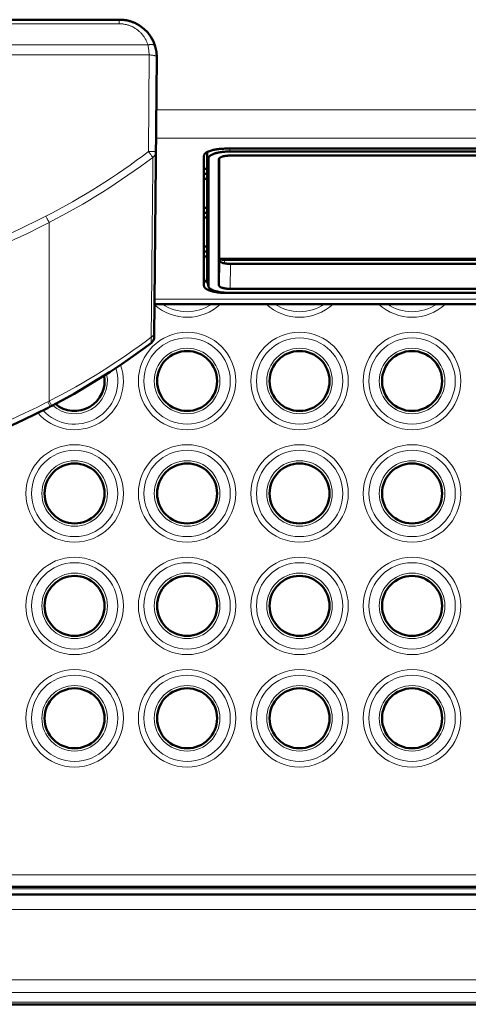
# Model space of a CAD drawing. Units: millimetres. Extents: x 39 to 1027, y -1082 to 674.
# Drawn here: x 477 to 537, y 72 to 203 of the extents above; entities that cross this region are included whole.
import ezdxf

# ---------------------------------------------------------------- set-up
doc = ezdxf.new("R2010")
doc.units = ezdxf.units.MM
doc.layers.add('Moffat_Profiles', color=10, linetype='Continuous')

msp = doc.modelspace()

# ---------------------------------------------------------------- linework, layer by layer
at = {"layer": 'Moffat_Profiles', "lineweight": 50}
for p, q in [((490.36, 203.2), (373.45, 203.2)), ((495.03, 160.88), (495.36, 198.18)), ((502.07, 183.3), (502.07, 185.52)), ((502.09, 168.56), (502.09, 185.53)), ((504.65, 186), (599.15, 186)), ((505.09, 185.62), (598.72, 185.62)), ((501.65, 167.72), (501.65, 185.03)), ((502.25, 167.67), (502.25, 184.7)), ((503.64, 167.78), (503.64, 184.59)), ((503.7, 171.11), (503.7, 184.73)), ((505.14, 185.08), (598.67, 185.08)), ((501.65, 183.3), (502.07, 183.3)), ((501.65, 182.63), (502.09, 182.63)), ((502.09, 182.63), (502.07, 183.3)), ((502.09, 181.98), (501.65, 181.98)), ((502.07, 178.12), (502.07, 181.98)), ((501.65, 178.12), (502.07, 178.12)), ((501.65, 177.45), (502.09, 177.45)), ((502.09, 177.45), (502.07, 178.12)), ((502.09, 176.81), (501.65, 176.81)), ((502.07, 172.94), (502.07, 176.81)), ((501.65, 172.94), (502.07, 172.94)), ((501.65, 172.28), (502.09, 172.28)), ((502.09, 172.28), (502.07, 172.94)), ((502.09, 171.63), (501.65, 171.63)), ((502.07, 169.27), (502.07, 171.63)), ((503.7, 171.11), (503.64, 167.78)), ((503.7, 171.28), (600.1, 171.28)), ((504.03, 171.19), (599.78, 171.19)), ((599.4, 171.16), (504.4, 171.16)), ((598.6, 170.62), (505.2, 170.62)), ((502.07, 169.27), (502.07, 169.27)), ((502.09, 168.56), (502.07, 169.27)), ((502.09, 168.56), (502.09, 168.5)), ((502.09, 168.56), (502.09, 168.56)), ((502.26, 167.61), (502.09, 168.5)), ((502.26, 167.61), (502.25, 167.67)), ((598.67, 167.29), (505.14, 167.29)), ((598.72, 166.75), (505.09, 166.75)), ((495.07, 165.27), (608.74, 165.27)), ((480.86, 151.43), (481.16, 151.59)), ((481.16, 151.59), (481.34, 151.68)), ((870.66, 87.5), (233.15, 87.5)), ((233.15, 86.5), (870.66, 86.5)), ((180.9, 71.84), (922.91, 71.84))]:
    msp.add_line(p, q, dxfattribs=at)
at = {"layer": 'Moffat_Profiles', "lineweight": 13}
for p, q in [((490.35, 202.66), (373.45, 202.66)), ((490.36, 202.66), (490.36, 203.2)), ((494.18, 199.84), (369.62, 199.84)), ((494.36, 198.53), (369.45, 198.53)), ((494.25, 185.61), (494.36, 198.53)), ((495.3, 191.17), (608.51, 191.17)), ((495.26, 187.39), (608.54, 187.39)), ((502.25, 184.7), (502.1, 185.53)), ((505.09, 186), (505.09, 185.62)), ((494.77, 177.81), (494.83, 184.84)), ((481.01, 176.15), (481.01, 152.32)), ((494.74, 174.59), (494.75, 175.14)), ((504.4, 171.16), (504.4, 170.7)), ((505.14, 167.29), (505.2, 170.62)), ((502.07, 169.27), (502.07, 169.27)), ((502.09, 168.56), (502.25, 167.67)), ((495.08, 165.92), (608.73, 165.92)), ((480.83, 152.23), (480.53, 152.07)), ((481.01, 152.32), (480.83, 152.23)), ((481.16, 151.59), (480.83, 152.23)), ((481.34, 151.68), (481.01, 152.32)), ((870.66, 89.1), (233.15, 89.1)), ((870.66, 87.24), (233.15, 87.24)), ((233.15, 84.5), (870.66, 84.5)), ((180.9, 75.11), (922.91, 75.11)), ((180.9, 73.41), (922.91, 73.41)), ((180.9, 72.15), (922.91, 72.15))]:
    msp.add_line(p, q, dxfattribs=at)
for points in [[(492.15, 202.24), (492.06, 202.28), (491.97, 202.32), (491.89, 202.36), (491.8, 202.39), (491.7, 202.43), (491.61, 202.46), (491.52, 202.49), (491.42, 202.51), (491.33, 202.54), (491.23, 202.56), (491.14, 202.58), (491.13, 202.58), (491.03, 202.6), (490.93, 202.62), (490.83, 202.63), (490.74, 202.64), (490.64, 202.65), (490.54, 202.66), (490.44, 202.66), (490.35, 202.66)], [(494.18, 199.84), (494.15, 199.93), (494.12, 200.03), (494.08, 200.12), (494.05, 200.21), (494, 200.3), (493.96, 200.4), (493.93, 200.47), (493.88, 200.56), (493.83, 200.65), (493.78, 200.73), (493.73, 200.82), (493.67, 200.9), (493.61, 200.98), (493.55, 201.07), (493.49, 201.14), (493.43, 201.22), (493.37, 201.3), (493.3, 201.37), (493.23, 201.44), (493.16, 201.51), (493.09, 201.58), (493.01, 201.65), (492.94, 201.72), (492.86, 201.78), (492.78, 201.84), (492.7, 201.9), (492.66, 201.93), (492.58, 201.99), (492.49, 202.04), (492.41, 202.09), (492.32, 202.14), (492.23, 202.19), (492.15, 202.24)], [(494.18, 199.84), (494.25, 199.85), (494.33, 199.87), (494.39, 199.88), (494.45, 199.89), (494.51, 199.9), (494.56, 199.9), (494.61, 199.9), (494.67, 199.9), (494.72, 199.9), (494.77, 199.89), (494.82, 199.88), (494.83, 199.88), (494.88, 199.87), (494.92, 199.86), (494.95, 199.85), (494.99, 199.84), (495.01, 199.82), (495.04, 199.81), (495.06, 199.79), (495.08, 199.78), (495.1, 199.76), (495.11, 199.74), (495.12, 199.73), (495.13, 199.71), (495.14, 199.69)], [(494.35, 198.53), (494.34, 198.61), (494.33, 198.74), (494.32, 198.87), (494.32, 198.93), (494.3, 199.06), (494.29, 199.19), (494.27, 199.32), (494.25, 199.45), (494.23, 199.58), (494.21, 199.71), (494.18, 199.84)], [(495.12, 198.4), (495.05, 198.41), (494.98, 198.43), (494.93, 198.44), (494.85, 198.45), (494.78, 198.46), (494.72, 198.47), (494.64, 198.48), (494.57, 198.49), (494.55, 198.49), (494.49, 198.5), (494.45, 198.51), (494.42, 198.51), (494.39, 198.52), (494.36, 198.53)], [(495.36, 198.24), (495.36, 198.25), (495.35, 198.27), (495.35, 198.29), (495.34, 198.29), (495.34, 198.31), (495.32, 198.32), (495.31, 198.33), (495.3, 198.34), (495.28, 198.35), (495.25, 198.36), (495.23, 198.37), (495.21, 198.38), (495.18, 198.39), (495.15, 198.39), (495.12, 198.4)], [(495.25, 185.61), (495.25, 185.6), (495.25, 185.6), (495.24, 185.6), (495.24, 185.6), (495.23, 185.6), (495.21, 185.61), (495.2, 185.61), (495.18, 185.6), (495.17, 185.6), (495.15, 185.6), (495.12, 185.6), (495.08, 185.6), (495.02, 185.6), (494.96, 185.6), (494.93, 185.6), (494.83, 185.6), (494.73, 185.6), (494.63, 185.6), (494.55, 185.6), (494.45, 185.6), (494.35, 185.6), (494.25, 185.61)], [(494.83, 184.84), (494.82, 184.86), (494.8, 184.89), (494.79, 184.91), (494.76, 184.94), (494.75, 184.95), (494.71, 184.99), (494.67, 185.05), (494.67, 185.05), (494.61, 185.13), (494.56, 185.2), (494.5, 185.28), (494.44, 185.35), (494.38, 185.42), (494.33, 185.49), (494.29, 185.55), (494.25, 185.61)], [(495.25, 185.61), (495.25, 185.56), (495.24, 185.52), (495.24, 185.47), (495.23, 185.43), (495.22, 185.38), (495.2, 185.34), (495.19, 185.29), (495.17, 185.25), (495.15, 185.2), (495.14, 185.19), (495.12, 185.14), (495.09, 185.1), (495.06, 185.07), (495.03, 185.03), (495, 184.99), (494.97, 184.96), (494.94, 184.93), (494.9, 184.9), (494.87, 184.87), (494.83, 184.84)], [(494.75, 175.14), (494.75, 175.41), (494.75, 175.68), (494.75, 175.95), (494.76, 176.21), (494.76, 176.48), (494.76, 176.75), (494.76, 177.01), (494.77, 177.28), (494.77, 177.55), (494.77, 177.81)], [(480.57, 176.99), (479.41, 176.4), (477.68, 175.55), (475.95, 174.72), (474.2, 173.92), (472.44, 173.15), (470.67, 172.4), (468.88, 171.68), (467.08, 170.98), (465.27, 170.32), (463.45, 169.67), (461.62, 169.06), (461.61, 169.05), (459.77, 168.47), (457.92, 167.91), (456.07, 167.37), (454.21, 166.87), (452.34, 166.39), (450.47, 165.94), (448.59, 165.52), (446.72, 165.13)], [(481.01, 176.15), (479.84, 175.55), (478.1, 174.69), (476.35, 173.86), (474.59, 173.06), (472.81, 172.28), (471.03, 171.53), (469.23, 170.8), (467.42, 170.1), (465.59, 169.43), (463.76, 168.78), (461.91, 168.16), (460.06, 167.57), (458.2, 167), (456.33, 166.47), (454.45, 165.96), (452.57, 165.48), (450.68, 165.03), (448.79, 164.6), (446.9, 164.21)], [(481.01, 176.15), (480.99, 176.18), (480.94, 176.27), (480.92, 176.31), (480.88, 176.4), (480.83, 176.48), (480.79, 176.57), (480.75, 176.65), (480.7, 176.74), (480.66, 176.82), (480.61, 176.9), (480.57, 176.99)], [(494.62, 160.83), (494.63, 162.2), (494.65, 163.58), (494.66, 164.95), (494.67, 166.33), (494.68, 167.71), (494.69, 169.08), (494.71, 170.46), (494.72, 171.83), (494.73, 173.21), (494.74, 174.59)], [(494.62, 160.83), (494.66, 160.85), (494.69, 160.88), (494.73, 160.91), (494.76, 160.94), (494.8, 160.98), (494.83, 161.01), (494.85, 161.05), (494.88, 161.09), (494.91, 161.13), (494.93, 161.17), (494.94, 161.19), (494.96, 161.23), (494.98, 161.27), (494.99, 161.32), (495.01, 161.36), (495.02, 161.41), (495.03, 161.45), (495.03, 161.5), (495.04, 161.54), (495.04, 161.59)], [(494.64, 160.09), (494.64, 160.09), (494.64, 160.09), (494.64, 160.09), (494.64, 160.1), (494.64, 160.11), (494.64, 160.12), (494.64, 160.13), (494.63, 160.15), (494.63, 160.16), (494.63, 160.19), (494.63, 160.21), (494.63, 160.27), (494.63, 160.3), (494.63, 160.32), (494.63, 160.39), (494.63, 160.47), (494.62, 160.54), (494.62, 160.61), (494.62, 160.68), (494.62, 160.75), (494.62, 160.83)], [(480.53, 152.07), (479.44, 151.53), (477.71, 150.69), (475.96, 149.87), (474.21, 149.08), (472.44, 148.31), (470.65, 147.57), (468.86, 146.85), (467.05, 146.17), (465.23, 145.5), (463.4, 144.86), (461.85, 144.35), (460, 143.76), (458.15, 143.2), (456.28, 142.67), (454.42, 142.16), (452.54, 141.69), (450.67, 141.24), (448.79, 140.82), (446.9, 140.43)]]:
    msp.add_lwpolyline(points, dxfattribs=at)
at = {"layer": 'Moffat_Profiles', "lineweight": 50}
for points in [[(492.41, 202.78), (492.32, 202.82), (492.23, 202.86), (492.13, 202.89), (492.03, 202.93), (491.93, 202.96), (491.83, 202.99), (491.73, 203.02), (491.62, 203.05), (491.52, 203.08), (491.41, 203.1), (491.3, 203.12), (491.19, 203.14), (491.08, 203.15), (490.97, 203.17), (490.86, 203.18), (490.75, 203.19), (490.64, 203.2), (490.52, 203.2), (490.41, 203.2), (490.36, 203.2)], [(501.65, 185.03), (501.65, 185.06), (501.66, 185.09), (501.66, 185.13), (501.67, 185.16), (501.68, 185.19), (501.7, 185.22), (501.71, 185.25), (501.73, 185.27), (501.75, 185.3), (501.78, 185.33), (501.81, 185.36), (501.84, 185.39), (501.87, 185.42), (501.91, 185.44), (501.95, 185.47), (502, 185.5), (502.05, 185.53), (502.11, 185.56), (502.17, 185.59), (502.25, 185.62), (502.32, 185.65), (502.41, 185.68), (502.51, 185.71), (502.53, 185.71), (502.66, 185.75), (502.78, 185.79), (502.9, 185.82), (503.02, 185.85), (503.14, 185.87), (503.26, 185.9), (503.38, 185.92), (503.49, 185.93), (503.61, 185.95), (503.74, 185.96), (503.86, 185.97), (503.99, 185.98), (504.13, 185.99), (504.27, 185.99), (504.44, 186), (504.62, 186), (504.65, 186)], [(502.25, 184.7), (502.25, 184.72), (502.26, 184.75), (502.26, 184.78), (502.27, 184.8), (502.28, 184.83), (502.3, 184.86), (502.31, 184.88), (502.33, 184.91), (502.36, 184.94), (502.38, 184.97), (502.41, 185), (502.45, 185.03), (502.47, 185.05), (502.51, 185.08), (502.55, 185.11), (502.59, 185.13), (502.64, 185.16), (502.69, 185.19), (502.73, 185.21), (502.8, 185.24), (502.88, 185.27), (502.95, 185.3), (503.04, 185.33), (503.08, 185.35), (503.17, 185.38), (503.27, 185.4), (503.36, 185.43), (503.46, 185.45), (503.57, 185.47), (503.68, 185.5), (503.79, 185.51), (503.91, 185.53), (504, 185.55), (504.14, 185.56), (504.28, 185.58), (504.41, 185.59), (504.55, 185.6), (504.69, 185.61), (504.84, 185.61), (504.98, 185.62), (505.09, 185.62)], [(505.14, 185.08), (505.08, 185.08), (504.98, 185.07), (504.88, 185.07), (504.78, 185.06), (504.69, 185.05), (504.59, 185.04), (504.5, 185.03), (504.41, 185.01), (504.33, 185), (504.24, 184.98), (504.16, 184.96), (504.08, 184.94), (504.08, 184.93), (504.02, 184.92), (503.97, 184.9), (503.93, 184.88), (503.89, 184.86), (503.85, 184.84), (503.82, 184.82), (503.79, 184.8), (503.76, 184.78), (503.75, 184.77), (503.73, 184.75), (503.7, 184.73), (503.69, 184.71), (503.67, 184.69), (503.66, 184.67), (503.65, 184.65), (503.65, 184.63), (503.64, 184.61), (503.64, 184.59)], [(504, 171.19), (503.98, 171.2), (503.95, 171.2), (503.92, 171.2), (503.91, 171.21), (503.88, 171.21), (503.85, 171.22), (503.82, 171.23), (503.79, 171.23), (503.76, 171.24), (503.73, 171.25), (503.7, 171.26)], [(505.2, 170.62), (505.14, 170.62), (505.04, 170.62), (504.94, 170.63), (504.84, 170.64), (504.75, 170.64), (504.65, 170.66), (504.56, 170.67), (504.47, 170.68), (504.39, 170.7), (504.3, 170.72), (504.22, 170.74), (504.14, 170.76), (504.14, 170.76), (504.08, 170.78), (504.03, 170.8), (503.99, 170.82), (503.95, 170.84), (503.91, 170.86), (503.88, 170.88), (503.85, 170.9), (503.82, 170.92), (503.81, 170.93), (503.79, 170.95), (503.77, 170.97), (503.75, 170.99), (503.73, 171.01), (503.72, 171.03), (503.71, 171.05), (503.71, 171.07), (503.7, 171.09), (503.7, 171.11)], [(504.4, 171.16), (504.36, 171.16), (504.32, 171.17), (504.28, 171.17), (504.24, 171.17), (504.2, 171.17), (504.16, 171.17), (504.12, 171.18), (504.08, 171.18), (504.04, 171.19), (504, 171.19)], [(501.65, 168.66), (501.65, 168.64), (501.66, 168.61), (501.66, 168.58), (501.67, 168.56), (501.68, 168.53), (501.69, 168.52), (501.7, 168.49), (501.72, 168.46), (501.74, 168.43), (501.76, 168.41), (501.78, 168.38), (501.81, 168.35), (501.84, 168.32), (501.87, 168.29), (501.91, 168.27), (501.95, 168.24), (502, 168.21), (502.05, 168.18), (502.11, 168.15), (502.16, 168.13)], [(502.83, 166.95), (502.78, 166.96), (502.69, 166.98), (502.6, 167.01), (502.51, 167.04), (502.42, 167.07), (502.33, 167.1), (502.31, 167.11), (502.23, 167.14), (502.16, 167.17), (502.1, 167.2), (502.05, 167.23), (501.99, 167.26), (501.95, 167.29), (501.91, 167.32), (501.87, 167.35), (501.83, 167.38), (501.8, 167.41), (501.77, 167.43), (501.75, 167.46), (501.73, 167.49), (501.71, 167.52), (501.7, 167.55), (501.68, 167.57), (501.67, 167.6), (501.66, 167.63), (501.66, 167.66), (501.65, 167.69), (501.65, 167.72)], [(503.46, 166.92), (503.35, 166.94), (503.25, 166.97), (503.16, 166.99), (503.08, 167.02), (503, 167.04), (502.93, 167.07), (502.86, 167.1), (502.8, 167.13), (502.74, 167.16), (502.67, 167.19), (502.61, 167.22), (502.56, 167.25), (502.52, 167.28), (502.48, 167.31), (502.44, 167.34), (502.41, 167.37), (502.38, 167.39), (502.36, 167.42), (502.33, 167.45), (502.31, 167.48), (502.3, 167.5), (502.29, 167.53), (502.27, 167.56), (502.27, 167.59), (502.26, 167.61)], [(504.25, 166.76), (504.14, 166.76), (504.03, 166.77), (503.92, 166.78), (503.81, 166.79), (503.7, 166.8), (503.59, 166.81), (503.48, 166.82), (503.37, 166.84), (503.26, 166.86), (503.16, 166.88)], [(505.09, 166.75), (504.94, 166.75), (504.8, 166.76), (504.66, 166.76), (504.59, 166.77), (504.45, 166.78), (504.31, 166.79), (504.18, 166.8), (504.05, 166.81), (503.93, 166.83), (503.81, 166.85), (503.69, 166.87), (503.57, 166.89), (503.46, 166.92)], [(503.64, 167.78), (503.64, 167.76), (503.65, 167.74), (503.65, 167.72), (503.66, 167.7), (503.67, 167.68), (503.69, 167.66), (503.71, 167.64), (503.73, 167.62), (503.74, 167.6), (503.77, 167.58), (503.8, 167.56), (503.83, 167.54), (503.86, 167.52), (503.9, 167.5), (503.94, 167.48), (503.99, 167.46), (504.03, 167.45), (504.1, 167.43), (504.17, 167.41), (504.25, 167.39), (504.33, 167.37), (504.42, 167.35), (504.5, 167.34), (504.59, 167.32), (504.68, 167.31), (504.78, 167.3), (504.88, 167.3), (504.98, 167.29), (504.98, 167.29)], [(481.34, 151.68), (482.68, 152.39), (484.33, 153.3), (485.95, 154.25), (487.56, 155.23), (489.15, 156.24), (490.72, 157.28), (492.27, 158.36), (493.8, 159.46), (494.64, 160.09)], [(447.08, 139.58), (450.7, 140.37), (454.66, 141.36), (458.58, 142.46), (462.47, 143.69), (466.32, 145.04), (470.12, 146.51), (473.87, 148.1), (477.57, 149.8), (480.86, 151.43)]]:
    msp.add_lwpolyline(points, dxfattribs=at)
for points in [[(492.41, 202.78), (494.22, 201.96), (495.38, 200.16), (495.36, 198.18)], [(502.83, 166.95), (502.94, 166.92), (503.05, 166.9), (503.16, 166.88)], [(504.98, 167.29), (505.04, 167.29), (505.09, 167.29), (505.14, 167.29)], [(504.25, 166.76), (504.39, 166.75), (504.52, 166.75), (504.65, 166.75)], [(494.64, 160.09), (494.88, 160.28), (495.03, 160.57), (495.03, 160.88)], [(488.34, 155.71), (488.64, 154.06), (487.87, 152.39), (486.41, 151.54)], [(486.41, 151.54), (484.95, 150.69), (483.12, 150.85), (481.83, 151.94)]]:
    msp.add_open_spline(points, degree=3, dxfattribs=at)
at = {"layer": 'Moffat_Profiles', "lineweight": 13}
for points in [[(480.57, 176.99), (485.37, 179.46), (489.95, 182.34), (494.25, 185.61)], [(481.01, 176.15), (485.86, 178.64), (490.48, 181.55), (494.83, 184.84)], [(495.06, 165.16), (497.58, 162.91), (501.41, 162.95), (503.86, 165.27)], [(496.12, 165.27), (498.09, 163.9), (500.71, 163.9), (502.69, 165.27)], [(509.94, 165.27), (512.45, 162.91), (516.36, 162.91), (518.86, 165.27)], [(511.12, 165.27), (513.09, 163.9), (515.71, 163.9), (517.69, 165.27)], [(524.94, 165.27), (527.45, 162.91), (531.36, 162.91), (533.86, 165.27)], [(526.12, 165.27), (528.09, 163.9), (530.71, 163.9), (532.69, 165.27)], [(481.01, 152.32), (485.78, 154.76), (490.34, 157.6), (494.62, 160.83)], [(489.9, 156.73), (490.7, 154.16), (489.62, 151.37), (487.29, 150.02)], [(490.54, 157.15), (491.57, 154.21), (490.37, 150.94), (487.66, 149.38)], [(488.67, 155.93), (489.08, 154.08), (488.24, 152.17), (486.6, 151.22)], [(487.29, 150.02), (484.96, 148.67), (482.01, 149.11), (480.18, 151.09)], [(486.6, 151.22), (484.96, 150.27), (482.89, 150.48), (481.48, 151.75)], [(487.66, 149.38), (484.96, 147.81), (481.53, 148.39), (479.49, 150.75)]]:
    msp.add_open_spline(points, degree=3, dxfattribs=at)
for points in [[(505.9, 155), (505.9, 158.59), (502.99, 161.5), (499.4, 161.5), (495.81, 161.5), (492.9, 158.59), (492.9, 155), (492.9, 151.41), (495.81, 148.5), (499.4, 148.5), (502.99, 148.5), (505.9, 151.41), (505.9, 155)], [(505.16, 155), (505.16, 158.18), (502.58, 160.76), (499.4, 160.76), (496.22, 160.76), (493.65, 158.18), (493.65, 155), (493.65, 151.82), (496.22, 149.24), (499.4, 149.24), (502.58, 149.24), (505.16, 151.82), (505.16, 155)], [(520.9, 155), (520.9, 158.59), (517.99, 161.5), (514.4, 161.5), (510.81, 161.5), (507.9, 158.59), (507.9, 155), (507.9, 151.41), (510.81, 148.5), (514.4, 148.5), (517.99, 148.5), (520.9, 151.41), (520.9, 155)], [(520.16, 155), (520.16, 158.18), (517.58, 160.76), (514.4, 160.76), (511.22, 160.76), (508.65, 158.18), (508.65, 155), (508.65, 151.82), (511.22, 149.24), (514.4, 149.24), (517.58, 149.24), (520.16, 151.82), (520.16, 155)], [(535.9, 155), (535.9, 158.59), (532.99, 161.5), (529.4, 161.5), (525.81, 161.5), (522.9, 158.59), (522.9, 155), (522.9, 151.41), (525.81, 148.5), (529.4, 148.5), (532.99, 148.5), (535.9, 151.41), (535.9, 155)], [(535.16, 155), (535.16, 158.18), (532.58, 160.76), (529.4, 160.76), (526.22, 160.76), (523.65, 158.18), (523.65, 155), (523.65, 151.82), (526.22, 149.24), (529.4, 149.24), (532.58, 149.24), (535.16, 151.82), (535.16, 155)], [(503.77, 155), (503.77, 157.41), (501.82, 159.37), (499.4, 159.37), (496.99, 159.37), (495.03, 157.41), (495.03, 155), (495.03, 152.59), (496.99, 150.63), (499.4, 150.63), (501.82, 150.63), (503.77, 152.59), (503.77, 155)], [(518.77, 155), (518.77, 157.41), (516.82, 159.37), (514.4, 159.37), (511.99, 159.37), (510.03, 157.41), (510.03, 155), (510.03, 152.59), (511.99, 150.63), (514.4, 150.63), (516.82, 150.63), (518.77, 152.59), (518.77, 155)], [(533.78, 155), (533.78, 157.41), (531.82, 159.37), (529.4, 159.37), (526.99, 159.37), (525.03, 157.41), (525.03, 155), (525.03, 152.59), (526.99, 150.63), (529.4, 150.63), (531.82, 150.63), (533.78, 152.59), (533.78, 155)], [(490.9, 140), (490.9, 143.59), (487.99, 146.5), (484.4, 146.5), (480.81, 146.5), (477.9, 143.59), (477.9, 140), (477.9, 136.41), (480.81, 133.5), (484.4, 133.5), (487.99, 133.5), (490.9, 136.41), (490.9, 140)], [(505.9, 140), (505.9, 143.59), (502.99, 146.5), (499.4, 146.5), (495.81, 146.5), (492.9, 143.59), (492.9, 140), (492.9, 136.41), (495.81, 133.5), (499.4, 133.5), (502.99, 133.5), (505.9, 136.41), (505.9, 140)], [(520.9, 140), (520.9, 143.59), (517.99, 146.5), (514.4, 146.5), (510.81, 146.5), (507.9, 143.59), (507.9, 140), (507.9, 136.41), (510.81, 133.5), (514.4, 133.5), (517.99, 133.5), (520.9, 136.41), (520.9, 140)], [(535.9, 140), (535.9, 143.59), (532.99, 146.5), (529.4, 146.5), (525.81, 146.5), (522.9, 143.59), (522.9, 140), (522.9, 136.41), (525.81, 133.5), (529.4, 133.5), (532.99, 133.5), (535.9, 136.41), (535.9, 140)], [(490.16, 140), (490.16, 143.18), (487.58, 145.76), (484.4, 145.76), (481.22, 145.76), (478.65, 143.18), (478.65, 140), (478.65, 136.82), (481.22, 134.24), (484.4, 134.24), (487.58, 134.24), (490.16, 136.82), (490.16, 140)], [(505.16, 140), (505.16, 143.18), (502.58, 145.76), (499.4, 145.76), (496.22, 145.76), (493.65, 143.18), (493.65, 140), (493.65, 136.82), (496.22, 134.24), (499.4, 134.24), (502.58, 134.24), (505.16, 136.82), (505.16, 140)], [(520.16, 140), (520.16, 143.18), (517.58, 145.76), (514.4, 145.76), (511.22, 145.76), (508.65, 143.18), (508.65, 140), (508.65, 136.82), (511.22, 134.24), (514.4, 134.24), (517.58, 134.24), (520.16, 136.82), (520.16, 140)], [(535.16, 140), (535.16, 143.18), (532.58, 145.76), (529.4, 145.76), (526.22, 145.76), (523.65, 143.18), (523.65, 140), (523.65, 136.82), (526.22, 134.24), (529.4, 134.24), (532.58, 134.24), (535.16, 136.82), (535.16, 140)], [(488.77, 140), (488.77, 142.41), (486.82, 144.37), (484.4, 144.37), (481.99, 144.37), (480.03, 142.41), (480.03, 140), (480.03, 137.59), (481.99, 135.63), (484.4, 135.63), (486.82, 135.63), (488.77, 137.59), (488.77, 140)], [(503.77, 140), (503.77, 142.41), (501.82, 144.37), (499.4, 144.37), (496.99, 144.37), (495.03, 142.41), (495.03, 140), (495.03, 137.59), (496.99, 135.63), (499.4, 135.63), (501.82, 135.63), (503.77, 137.59), (503.77, 140)], [(518.77, 140), (518.77, 142.41), (516.82, 144.37), (514.4, 144.37), (511.99, 144.37), (510.03, 142.41), (510.03, 140), (510.03, 137.59), (511.99, 135.63), (514.4, 135.63), (516.82, 135.63), (518.77, 137.59), (518.77, 140)], [(533.78, 140), (533.78, 142.41), (531.82, 144.37), (529.4, 144.37), (526.99, 144.37), (525.03, 142.41), (525.03, 140), (525.03, 137.59), (526.99, 135.63), (529.4, 135.63), (531.82, 135.63), (533.78, 137.59), (533.78, 140)], [(490.9, 125), (490.9, 128.59), (487.99, 131.5), (484.4, 131.5), (480.81, 131.5), (477.9, 128.59), (477.9, 125), (477.9, 121.41), (480.81, 118.5), (484.4, 118.5), (487.99, 118.5), (490.9, 121.41), (490.9, 125)], [(505.9, 125), (505.9, 128.59), (502.99, 131.5), (499.4, 131.5), (495.81, 131.5), (492.9, 128.59), (492.9, 125), (492.9, 121.41), (495.81, 118.5), (499.4, 118.5), (502.99, 118.5), (505.9, 121.41), (505.9, 125)], [(520.9, 125), (520.9, 128.59), (517.99, 131.5), (514.4, 131.5), (510.81, 131.5), (507.9, 128.59), (507.9, 125), (507.9, 121.41), (510.81, 118.5), (514.4, 118.5), (517.99, 118.5), (520.9, 121.41), (520.9, 125)], [(535.9, 125), (535.9, 128.59), (532.99, 131.5), (529.4, 131.5), (525.81, 131.5), (522.9, 128.59), (522.9, 125), (522.9, 121.41), (525.81, 118.5), (529.4, 118.5), (532.99, 118.5), (535.9, 121.41), (535.9, 125)], [(490.16, 125), (490.16, 128.18), (487.58, 130.76), (484.4, 130.76), (481.22, 130.76), (478.65, 128.18), (478.65, 125), (478.65, 121.82), (481.22, 119.24), (484.4, 119.24), (487.58, 119.24), (490.16, 121.82), (490.16, 125)], [(505.16, 125), (505.16, 128.18), (502.58, 130.76), (499.4, 130.76), (496.22, 130.76), (493.65, 128.18), (493.65, 125), (493.65, 121.82), (496.22, 119.24), (499.4, 119.24), (502.58, 119.24), (505.16, 121.82), (505.16, 125)], [(520.16, 125), (520.16, 128.18), (517.58, 130.76), (514.4, 130.76), (511.22, 130.76), (508.65, 128.18), (508.65, 125), (508.65, 121.82), (511.22, 119.24), (514.4, 119.24), (517.58, 119.24), (520.16, 121.82), (520.16, 125)], [(535.16, 125), (535.16, 128.18), (532.58, 130.76), (529.4, 130.76), (526.22, 130.76), (523.65, 128.18), (523.65, 125), (523.65, 121.82), (526.22, 119.24), (529.4, 119.24), (532.58, 119.24), (535.16, 121.82), (535.16, 125)], [(488.77, 125), (488.77, 127.41), (486.82, 129.37), (484.4, 129.37), (481.99, 129.37), (480.03, 127.41), (480.03, 125), (480.03, 122.59), (481.99, 120.63), (484.4, 120.63), (486.82, 120.63), (488.77, 122.59), (488.77, 125)], [(503.77, 125), (503.77, 127.41), (501.82, 129.37), (499.4, 129.37), (496.99, 129.37), (495.03, 127.41), (495.03, 125), (495.03, 122.59), (496.99, 120.63), (499.4, 120.63), (501.82, 120.63), (503.77, 122.59), (503.77, 125)], [(518.77, 125), (518.77, 127.41), (516.82, 129.37), (514.4, 129.37), (511.99, 129.37), (510.03, 127.41), (510.03, 125), (510.03, 122.59), (511.99, 120.63), (514.4, 120.63), (516.82, 120.63), (518.77, 122.59), (518.77, 125)], [(533.78, 125), (533.78, 127.41), (531.82, 129.37), (529.4, 129.37), (526.99, 129.37), (525.03, 127.41), (525.03, 125), (525.03, 122.59), (526.99, 120.63), (529.4, 120.63), (531.82, 120.63), (533.78, 122.59), (533.78, 125)], [(490.9, 110), (490.9, 113.59), (487.99, 116.5), (484.4, 116.5), (480.81, 116.5), (477.9, 113.59), (477.9, 110), (477.9, 106.41), (480.81, 103.5), (484.4, 103.5), (487.99, 103.5), (490.9, 106.41), (490.9, 110)], [(490.16, 110), (490.16, 113.18), (487.58, 115.76), (484.4, 115.76), (481.22, 115.76), (478.65, 113.18), (478.65, 110), (478.65, 106.82), (481.22, 104.24), (484.4, 104.24), (487.58, 104.24), (490.16, 106.82), (490.16, 110)], [(505.9, 110), (505.9, 113.59), (502.99, 116.5), (499.4, 116.5), (495.81, 116.5), (492.9, 113.59), (492.9, 110), (492.9, 106.41), (495.81, 103.5), (499.4, 103.5), (502.99, 103.5), (505.9, 106.41), (505.9, 110)], [(505.16, 110), (505.16, 113.18), (502.58, 115.76), (499.4, 115.76), (496.22, 115.76), (493.65, 113.18), (493.65, 110), (493.65, 106.82), (496.22, 104.24), (499.4, 104.24), (502.58, 104.24), (505.16, 106.82), (505.16, 110)], [(520.9, 110), (520.9, 113.59), (517.99, 116.5), (514.4, 116.5), (510.81, 116.5), (507.9, 113.59), (507.9, 110), (507.9, 106.41), (510.81, 103.5), (514.4, 103.5), (517.99, 103.5), (520.9, 106.41), (520.9, 110)], [(520.16, 110), (520.16, 113.18), (517.58, 115.76), (514.4, 115.76), (511.22, 115.76), (508.65, 113.18), (508.65, 110), (508.65, 106.82), (511.22, 104.24), (514.4, 104.24), (517.58, 104.24), (520.16, 106.82), (520.16, 110)], [(535.9, 110), (535.9, 113.59), (532.99, 116.5), (529.4, 116.5), (525.81, 116.5), (522.9, 113.59), (522.9, 110), (522.9, 106.41), (525.81, 103.5), (529.4, 103.5), (532.99, 103.5), (535.9, 106.41), (535.9, 110)], [(535.16, 110), (535.16, 113.18), (532.58, 115.76), (529.4, 115.76), (526.22, 115.76), (523.65, 113.18), (523.65, 110), (523.65, 106.82), (526.22, 104.24), (529.4, 104.24), (532.58, 104.24), (535.16, 106.82), (535.16, 110)], [(488.77, 110), (488.77, 112.41), (486.82, 114.37), (484.4, 114.37), (481.99, 114.37), (480.03, 112.41), (480.03, 110), (480.03, 107.59), (481.99, 105.63), (484.4, 105.63), (486.82, 105.63), (488.77, 107.59), (488.77, 110)], [(503.77, 110), (503.77, 112.41), (501.82, 114.37), (499.4, 114.37), (496.99, 114.37), (495.03, 112.41), (495.03, 110), (495.03, 107.59), (496.99, 105.63), (499.4, 105.63), (501.82, 105.63), (503.77, 107.59), (503.77, 110)], [(518.77, 110), (518.77, 112.41), (516.82, 114.37), (514.4, 114.37), (511.99, 114.37), (510.03, 112.41), (510.03, 110), (510.03, 107.59), (511.99, 105.63), (514.4, 105.63), (516.82, 105.63), (518.77, 107.59), (518.77, 110)], [(533.78, 110), (533.78, 112.41), (531.82, 114.37), (529.4, 114.37), (526.99, 114.37), (525.03, 112.41), (525.03, 110), (525.03, 107.59), (526.99, 105.63), (529.4, 105.63), (531.82, 105.63), (533.78, 107.59), (533.78, 110)]]:
    msp.add_open_spline(points, degree=3, knots=[0, 0, 0, 0, 1, 1, 1, 2, 2, 2, 3, 3, 3, 4, 4, 4, 4], dxfattribs=at)
at = {"layer": 'Moffat_Profiles', "lineweight": 50}
for points in [[(503.4, 155), (503.4, 157.21), (501.61, 159), (499.4, 159), (497.19, 159), (495.4, 157.21), (495.4, 155), (495.4, 152.79), (497.19, 151), (499.4, 151), (501.61, 151), (503.4, 152.79), (503.4, 155)], [(518.4, 155), (518.4, 157.21), (516.61, 159), (514.4, 159), (512.19, 159), (510.4, 157.21), (510.4, 155), (510.4, 152.79), (512.19, 151), (514.4, 151), (516.61, 151), (518.4, 152.79), (518.4, 155)], [(533.4, 155), (533.4, 157.21), (531.61, 159), (529.4, 159), (527.19, 159), (525.4, 157.21), (525.4, 155), (525.4, 152.79), (527.19, 151), (529.4, 151), (531.61, 151), (533.4, 152.79), (533.4, 155)], [(488.4, 140), (488.4, 142.21), (486.61, 144), (484.4, 144), (482.19, 144), (480.4, 142.21), (480.4, 140), (480.4, 137.79), (482.19, 136), (484.4, 136), (486.61, 136), (488.4, 137.79), (488.4, 140)], [(503.4, 140), (503.4, 142.21), (501.61, 144), (499.4, 144), (497.19, 144), (495.4, 142.21), (495.4, 140), (495.4, 137.79), (497.19, 136), (499.4, 136), (501.61, 136), (503.4, 137.79), (503.4, 140)], [(518.4, 140), (518.4, 142.21), (516.61, 144), (514.4, 144), (512.19, 144), (510.4, 142.21), (510.4, 140), (510.4, 137.79), (512.19, 136), (514.4, 136), (516.61, 136), (518.4, 137.79), (518.4, 140)], [(533.4, 140), (533.4, 142.21), (531.61, 144), (529.4, 144), (527.19, 144), (525.4, 142.21), (525.4, 140), (525.4, 137.79), (527.19, 136), (529.4, 136), (531.61, 136), (533.4, 137.79), (533.4, 140)], [(488.4, 125), (488.4, 127.21), (486.61, 129), (484.4, 129), (482.19, 129), (480.4, 127.21), (480.4, 125), (480.4, 122.79), (482.19, 121), (484.4, 121), (486.61, 121), (488.4, 122.79), (488.4, 125)], [(503.4, 125), (503.4, 127.21), (501.61, 129), (499.4, 129), (497.19, 129), (495.4, 127.21), (495.4, 125), (495.4, 122.79), (497.19, 121), (499.4, 121), (501.61, 121), (503.4, 122.79), (503.4, 125)], [(518.4, 125), (518.4, 127.21), (516.61, 129), (514.4, 129), (512.19, 129), (510.4, 127.21), (510.4, 125), (510.4, 122.79), (512.19, 121), (514.4, 121), (516.61, 121), (518.4, 122.79), (518.4, 125)], [(533.4, 125), (533.4, 127.21), (531.61, 129), (529.4, 129), (527.19, 129), (525.4, 127.21), (525.4, 125), (525.4, 122.79), (527.19, 121), (529.4, 121), (531.61, 121), (533.4, 122.79), (533.4, 125)], [(488.4, 110), (488.4, 112.21), (486.61, 114), (484.4, 114), (482.19, 114), (480.4, 112.21), (480.4, 110), (480.4, 107.79), (482.19, 106), (484.4, 106), (486.61, 106), (488.4, 107.79), (488.4, 110)], [(503.4, 110), (503.4, 112.21), (501.61, 114), (499.4, 114), (497.19, 114), (495.4, 112.21), (495.4, 110), (495.4, 107.79), (497.19, 106), (499.4, 106), (501.61, 106), (503.4, 107.79), (503.4, 110)], [(518.4, 110), (518.4, 112.21), (516.61, 114), (514.4, 114), (512.19, 114), (510.4, 112.21), (510.4, 110), (510.4, 107.79), (512.19, 106), (514.4, 106), (516.61, 106), (518.4, 107.79), (518.4, 110)], [(533.4, 110), (533.4, 112.21), (531.61, 114), (529.4, 114), (527.19, 114), (525.4, 112.21), (525.4, 110), (525.4, 107.79), (527.19, 106), (529.4, 106), (531.61, 106), (533.4, 107.79), (533.4, 110)]]:
    msp.add_open_spline(points, degree=3, knots=[0, 0, 0, 0, 1, 1, 1, 2, 2, 2, 3, 3, 3, 4, 4, 4, 4], dxfattribs=at)

doc.saveas('drawing.dxf')
